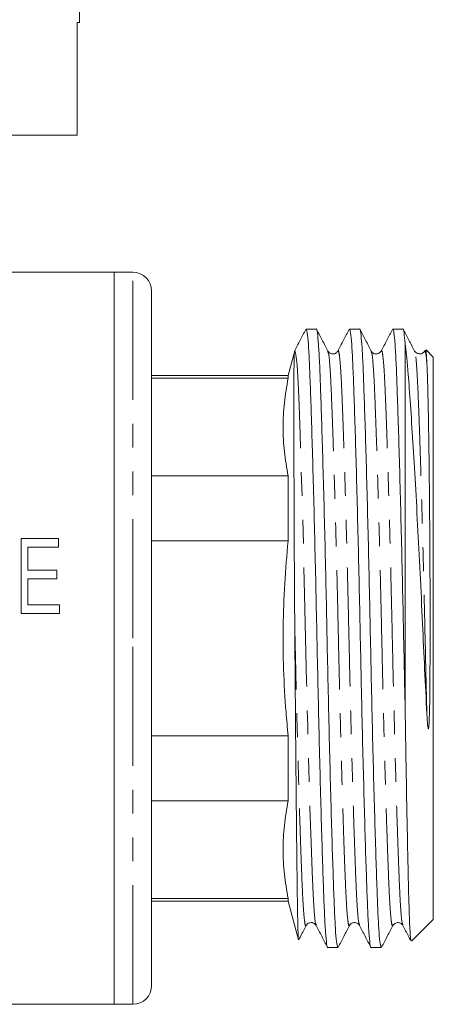
# Model space of a CAD drawing. Units: millimetres. Extents: x 138 to 270, y 91 to 260.
# Drawn here: x 180 to 202, y 179 to 232 of the extents above; entities that cross this region are included whole.
import ezdxf

# ---------------------------------------------------------------- set-up
doc = ezdxf.new("R2010")
doc.units = ezdxf.units.MM
doc.linetypes.add('PHANTOM', pattern=[12.7, 6.35, -1.27, 1.27, -1.27, 1.27, -1.27])

msp = doc.modelspace()

# ---------------------------------------------------------------- linework, layer by layer
at = {"color": 7, "linetype": 'Continuous', "lineweight": 15}
for p, q in [((182.999, 231.39), (182.999, 236.992)), ((182.883, 231.39), (182.999, 231.39)), ((182.883, 231.39), (182.883, 225.39)), ((171.349, 225.39), (182.883, 225.39)), ((184.849, 218.09), (179.249, 218.09)), ((185.849, 218.09), (184.849, 218.09)), ((184.849, 198.59), (184.849, 218.09)), ((186.849, 217.09), (186.849, 198.59)), ((195.615, 215.065), (195.075, 215.065)), ((197.924, 215.065), (197.384, 215.065)), ((200.233, 215.065), (199.693, 215.065)), ((200.349, 194.93), (200.349, 214.293)), ((194.468, 213.899), (194.117, 212.59)), ((194.47, 213.906), (194.488, 213.933)), ((196.237, 213.846), (196.235, 213.852)), ((196.764, 213.852), (196.762, 213.846)), ((199.073, 213.852), (199.071, 213.846)), ((201.849, 213.565), (201.462, 213.952)), ((201.849, 198.59), (201.849, 213.565)), ((194.117, 212.59), (186.849, 212.59)), ((194.117, 212.59), (194.117, 212.446)), ((194.117, 212.446), (186.849, 212.446)), ((194.117, 207.25), (186.849, 207.25)), ((194.117, 207.25), (194.117, 203.786)), ((181.893, 203.909), (179.893, 203.909)), ((179.893, 203.909), (179.893, 199.909)), ((181.893, 203.448), (181.893, 203.909)), ((194.117, 203.786), (186.849, 203.786)), ((180.252, 203.448), (181.893, 203.448)), ((180.252, 202.217), (180.252, 203.448)), ((181.791, 202.217), (180.252, 202.217)), ((181.791, 201.755), (181.791, 202.217)), ((180.252, 201.755), (181.791, 201.755)), ((180.252, 200.371), (180.252, 201.755)), ((179.893, 199.909), (181.945, 199.909)), ((181.945, 200.371), (180.252, 200.371)), ((181.945, 199.909), (181.945, 200.371)), ((184.849, 179.09), (184.849, 198.59)), ((186.849, 198.59), (186.849, 180.09)), ((201.849, 183.615), (201.849, 198.59)), ((194.117, 193.394), (186.849, 193.394)), ((194.117, 193.394), (194.117, 189.93)), ((194.117, 189.93), (186.849, 189.93)), ((194.117, 184.733), (186.849, 184.733)), ((194.117, 184.733), (194.117, 184.59)), ((186.849, 184.59), (194.117, 184.59)), ((194.117, 184.59), (194.67, 182.526)), ((200.692, 182.458), (201.849, 183.615)), ((195.609, 183.328), (195.607, 183.334)), ((197.918, 183.327), (197.916, 183.334)), ((199.7, 183.334), (199.699, 183.328)), ((200.227, 183.328), (200.225, 183.334)), ((196.23, 182.115), (196.769, 182.115)), ((198.539, 182.115), (199.078, 182.115)), ((179.249, 179.09), (184.849, 179.09)), ((184.849, 179.09), (185.849, 179.09))]:
    msp.add_line(p, q, dxfattribs=at)
at = {"color": 8, "linetype": 'PHANTOM', "lineweight": 0}
for p, q in [((185.849, 198.59), (185.849, 218.09)), ((185.849, 179.09), (185.849, 198.59))]:
    msp.add_line(p, q, dxfattribs=at)
at = {"color": 8, "linetype": 'PHANTOM', "lineweight": 0, "flags": 128}
msp.add_lwpolyline([(195.607, 183.334), (195.564, 183.472), (195.505, 184.048), (195.451, 184.96), (195.399, 186.172), (195.342, 187.715), (195.282, 189.564), (195.22, 191.659), (195.16, 193.923), (195.102, 196.266), (195.049, 198.597), (194.996, 200.927), (194.938, 203.269), (194.877, 205.533), (194.815, 207.627), (194.755, 209.474), (194.699, 211.016), (194.647, 212.226), (194.592, 213.136), (194.533, 213.71), (194.471, 213.906), (194.47, 213.906), (194.47, 213.906)], dxfattribs=at)
at = {"color": 7, "linetype": 'Continuous', "lineweight": 15}
for centre, start, end in [((185.849, 217.09), 0, 90), ((185.849, 180.09), 270, 0)]:
    msp.add_arc(centre, 1, start, end, dxfattribs=at)
for points, knots in [([(196.769, 182.117), (196.749, 182.156), (196.708, 182.235), (196.649, 182.873), (196.594, 183.85), (196.543, 185.177), (196.486, 186.836), (196.426, 188.822), (196.364, 191.074), (196.303, 193.507), (196.245, 196.027), (196.192, 198.568), (196.14, 201.11), (196.082, 203.631), (196.021, 206.068), (195.959, 208.323), (195.899, 210.313), (195.842, 211.978), (195.791, 213.306), (195.736, 214.307), (195.677, 214.889), (195.636, 215.134), (195.615, 215.064), (195.615, 215.063)], [0, 0, 0, 0, 0.05065, 0.101066, 0.150233, 0.19849, 0.248135, 0.298837, 0.349973, 0.400892, 0.450954, 0.499586, 0.548219, 0.598281, 0.649199, 0.700336, 0.751038, 0.800683, 0.84894, 0.898107, 0.948523, 0.999586, 1, 1, 1, 1]), ([(199.078, 182.117), (199.058, 182.156), (199.017, 182.235), (198.958, 182.873), (198.903, 183.85), (198.852, 185.177), (198.795, 186.836), (198.735, 188.822), (198.673, 191.074), (198.612, 193.507), (198.554, 196.027), (198.501, 198.568), (198.449, 201.11), (198.391, 203.631), (198.33, 206.068), (198.268, 208.323), (198.208, 210.313), (198.151, 211.978), (198.1, 213.306), (198.045, 214.307), (197.986, 214.889), (197.945, 215.134), (197.924, 215.064), (197.924, 215.063)], [0, 0, 0, 0, 0.05065, 0.101066, 0.150233, 0.19849, 0.248135, 0.298837, 0.349973, 0.400892, 0.450954, 0.499586, 0.548219, 0.598281, 0.649199, 0.700336, 0.751038, 0.800683, 0.84894, 0.898107, 0.948523, 0.999586, 1, 1, 1, 1]), ([(200.349, 214.293), (200.33, 214.502), (200.292, 214.921), (200.253, 215.131), (200.233, 215.064), (200.233, 215.063)], [0, 0, 0, 0, 0.494958, 0.995771, 1, 1, 1, 1]), ([(195.057, 215.047), (194.957, 214.854), (194.755, 214.467), (194.553, 214.081), (194.453, 213.887)], [0, 0, 0, 0, 0.500025, 1, 1, 1, 1]), ([(195.075, 215.063), (195.095, 215.024), (195.136, 214.945), (195.195, 214.307), (195.25, 213.33), (195.301, 212.003), (195.358, 210.343), (195.418, 208.358), (195.48, 206.106), (195.541, 203.672), (195.599, 201.153), (195.652, 198.611), (195.705, 196.069), (195.763, 193.548), (195.824, 191.112), (195.885, 188.857), (195.945, 186.867), (196.002, 185.201), (196.053, 183.873), (196.108, 182.873), (196.168, 182.291), (196.209, 182.046), (196.229, 182.116), (196.23, 182.117)], [0, 0, 0, 0, 0.05065, 0.101066, 0.150233, 0.19849, 0.248135, 0.298837, 0.349973, 0.400892, 0.450954, 0.499586, 0.548219, 0.598281, 0.649199, 0.700336, 0.751038, 0.800683, 0.84894, 0.898107, 0.948523, 0.999586, 1, 1, 1, 1]), ([(196.237, 213.887), (196.136, 214.081), (195.935, 214.467), (195.733, 214.854), (195.632, 215.047)], [0, 0, 0, 0, 0.499976, 1, 1, 1, 1]), ([(197.366, 215.047), (197.266, 214.854), (197.064, 214.467), (196.862, 214.081), (196.762, 213.887)], [0, 0, 0, 0, 0.500024, 1, 1, 1, 1]), ([(197.384, 215.063), (197.404, 215.024), (197.445, 214.945), (197.504, 214.307), (197.559, 213.33), (197.61, 212.003), (197.667, 210.343), (197.727, 208.358), (197.789, 206.106), (197.85, 203.672), (197.908, 201.153), (197.961, 198.611), (198.014, 196.069), (198.072, 193.548), (198.133, 191.112), (198.194, 188.857), (198.254, 186.867), (198.311, 185.201), (198.362, 183.873), (198.417, 182.873), (198.477, 182.291), (198.518, 182.046), (198.538, 182.116), (198.539, 182.117)], [0, 0, 0, 0, 0.05065, 0.101066, 0.150233, 0.19849, 0.248135, 0.298837, 0.349973, 0.400892, 0.450954, 0.499586, 0.548219, 0.598281, 0.649199, 0.700336, 0.751038, 0.800683, 0.84894, 0.898107, 0.948523, 0.999586, 1, 1, 1, 1]), ([(198.546, 213.888), (198.445, 214.082), (198.243, 214.468), (198.042, 214.855), (197.941, 215.049)], [0, 0, 0, 0, 0.499975, 1, 1, 1, 1]), ([(199.675, 215.047), (199.575, 214.854), (199.373, 214.467), (199.171, 214.081), (199.071, 213.887)], [0, 0, 0, 0, 0.500023, 1, 1, 1, 1]), ([(199.693, 215.063), (199.713, 215.024), (199.754, 214.945), (199.813, 214.307), (199.868, 213.33), (199.919, 212.003), (199.976, 210.343), (200.036, 208.358), (200.098, 206.106), (200.159, 203.672), (200.217, 201.153), (200.265, 198.839), (200.308, 196.76), (200.335, 195.545), (200.349, 194.93)], [0, 0, 0, 0, 0.08865, 0.17689, 0.262945, 0.347407, 0.434299, 0.523039, 0.612541, 0.701661, 0.789283, 0.874402, 0.936462, 1, 1, 1, 1]), ([(200.854, 213.889), (200.753, 214.083), (200.552, 214.469), (200.35, 214.856), (200.249, 215.049)], [0, 0, 0, 0, 0.4999761, 1, 1, 1, 1]), ([(200.349, 214.293), (200.375, 214.087), (200.426, 213.672), (200.513, 212.7), (200.615, 211.302), (200.744, 209.36), (200.878, 207.115), (201.014, 204.67), (201.149, 202.05), (201.273, 199.46), (201.385, 196.918), (201.467, 195.348), (201.508, 194.554)], [0, 0, 0, 0, 0.068109, 0.136899, 0.245939, 0.35815, 0.467054, 0.579129, 0.687793, 0.799608, 0.898517, 1, 1, 1, 1]), ([(194.47, 199.345), (194.468, 199.556), (194.463, 200.188), (194.457, 201.233), (194.449, 202.47), (194.443, 203.68), (194.438, 204.856), (194.434, 205.986), (194.43, 207.064), (194.427, 208.084), (194.425, 209.038), (194.424, 209.92), (194.424, 210.725), (194.424, 211.446), (194.425, 212.079), (194.427, 212.62), (194.43, 213.055), (194.435, 213.393), (194.44, 213.609), (194.447, 213.752), (194.454, 213.837), (194.464, 213.88), (194.468, 213.899)], [0, 0, 0, 0, 0.02743, 0.082323, 0.137217, 0.192468, 0.247362, 0.30262, 0.357515, 0.41241, 0.467673, 0.522568, 0.577463, 0.632728, 0.687624, 0.742518, 0.797771, 0.848566, 0.899623, 0.93254, 0.969221, 1, 1, 1, 1]), ([(196.762, 213.888), (196.728, 213.842), (196.663, 213.753), (196.386, 213.713), (196.294, 213.82), (196.237, 213.888)], [0, 0, 0, 0, 0.280322, 0.545634, 1, 1, 1, 1]), ([(199.071, 213.888), (199.013, 213.82), (198.922, 213.713), (198.645, 213.753), (198.579, 213.842), (198.546, 213.888)], [0, 0, 0, 0, 0.4543674, 0.7196779, 1, 1, 1, 1]), ([(201.38, 213.888), (201.346, 213.842), (201.281, 213.753), (201.004, 213.713), (200.912, 213.82), (200.855, 213.888)], [0, 0, 0, 0, 0.2802644, 0.5455539, 1, 1, 1, 1]), ([(201.508, 213.274), (201.49, 213.448), (201.454, 213.799), (201.411, 213.965), (201.387, 213.873), (201.382, 213.852)], [0, 0, 0, 0, 0.431979, 0.868502, 1, 1, 1, 1]), ([(201.508, 213.274), (201.499, 213.421), (201.481, 213.715), (201.457, 213.951), (201.442, 213.933), (201.436, 213.926)], [0, 0, 0, 0, 0.375136, 0.754723, 1, 1, 1, 1]), ([(201.508, 194.554), (201.519, 194.354), (201.533, 194.104), (201.56, 193.85), (201.573, 193.789), (201.578, 193.773), (201.582, 193.768), (201.584, 193.767), (201.586, 193.767), (201.587, 193.768), (201.589, 193.77), (201.594, 193.779), (201.602, 193.816), (201.618, 193.96), (201.631, 194.222), (201.656, 194.957), (201.668, 196.099), (201.677, 197.645), (201.679, 199.11), (201.678, 200.482), (201.674, 201.749), (201.669, 202.996), (201.661, 204.208), (201.652, 205.38), (201.642, 206.504), (201.63, 207.572), (201.617, 208.577), (201.603, 209.513), (201.589, 210.374), (201.574, 211.136), (201.559, 211.802), (201.544, 212.378), (201.527, 212.881), (201.514, 213.143), (201.508, 213.274)], [0, 0, 0, 0, 0.025124, 0.031406, 0.032978, 0.033545, 0.033832, 0.033926, 0.034003, 0.03408, 0.034186, 0.034384, 0.035237, 0.038602, 0.052003, 0.067362, 0.128849, 0.190354, 0.251863, 0.302616, 0.35372, 0.404306, 0.455243, 0.505829, 0.556245, 0.607011, 0.657427, 0.707707, 0.758337, 0.808617, 0.855733, 0.903133, 0.951416, 1, 1, 1, 1]), ([(194.117, 207.25), (194.042, 207.68), (193.892, 208.539), (193.828, 209.838), (193.89, 211.143), (194.041, 212.011), (194.117, 212.446)], [0, 0, 0, 0, 0.248428, 0.497441, 0.748393, 1, 1, 1, 1]), ([(194.117, 193.394), (194.078, 193.817), (193.968, 194.994), (193.86, 196.932), (193.836, 199.213), (193.915, 201.501), (194.05, 203.024), (194.117, 203.786)], [0, 0, 0, 0, 0.122379, 0.340673, 0.559403, 0.779487, 1, 1, 1, 1]), ([(194.671, 182.527), (194.671, 182.526), (194.667, 182.524), (194.659, 182.628), (194.648, 182.848), (194.637, 183.189), (194.627, 183.633), (194.616, 184.19), (194.606, 184.849), (194.597, 185.603), (194.586, 186.449), (194.575, 187.394), (194.564, 188.411), (194.554, 189.481), (194.543, 190.596), (194.531, 191.779), (194.517, 193.409), (194.502, 195.114), (194.488, 196.851), (194.479, 198.125), (194.473, 198.958), (194.47, 199.345)], [0, 0, 0, 0, 0.0064255, 0.0602746, 0.1145199, 0.1668509, 0.2195451, 0.2733851, 0.3276209, 0.3799608, 0.4326874, 0.486638, 0.5410127, 0.5917647, 0.6428693, 0.6950858, 0.7476866, 0.849802, 0.9016338, 0.954221, 1, 1, 1, 1]), ([(200.665, 182.506), (200.657, 182.515), (200.635, 182.538), (200.599, 183.085), (200.56, 184.079), (200.523, 185.516), (200.483, 187.305), (200.44, 189.442), (200.404, 191.512), (200.373, 193.371), (200.357, 194.409), (200.349, 194.93)], [0, 0, 0, 0, 0.0741873, 0.2007438, 0.3309704, 0.4575199, 0.5876378, 0.7159024, 0.8478698, 0.9235667, 1, 1, 1, 1]), ([(194.117, 184.733), (194.042, 185.163), (193.892, 186.023), (193.828, 187.322), (193.89, 188.626), (194.041, 189.495), (194.117, 189.93)], [0, 0, 0, 0, 0.2484279, 0.4974409, 0.7483933, 1, 1, 1, 1]), ([(194.683, 182.525), (194.715, 182.587), (194.848, 182.842), (194.981, 183.098), (195.082, 183.291)], [0, 0, 0, 0, 0.242842, 1, 1, 1, 1]), ([(195.082, 183.292), (195.116, 183.337), (195.181, 183.427), (195.458, 183.467), (195.55, 183.359), (195.608, 183.291)], [0, 0, 0, 0, 0.280312, 0.545622, 1, 1, 1, 1]), ([(195.607, 183.292), (195.708, 183.099), (195.909, 182.712), (196.111, 182.326), (196.212, 182.132)], [0, 0, 0, 0, 0.499976, 1, 1, 1, 1]), ([(196.786, 182.131), (196.887, 182.324), (197.088, 182.711), (197.29, 183.097), (197.391, 183.291)], [0, 0, 0, 0, 0.500023, 1, 1, 1, 1]), ([(197.391, 183.292), (197.415, 183.326), (197.463, 183.397), (197.636, 183.464), (197.829, 183.413), (197.887, 183.332), (197.917, 183.292)], [0, 0, 0, 0, 0.235111, 0.483683, 0.741025, 1, 1, 1, 1]), ([(197.916, 183.292), (198.017, 183.099), (198.218, 182.712), (198.42, 182.326), (198.521, 182.132)], [0, 0, 0, 0, 0.499976, 1, 1, 1, 1]), ([(199.096, 182.132), (199.197, 182.326), (199.398, 182.712), (199.6, 183.099), (199.701, 183.292)], [0, 0, 0, 0, 0.500024, 1, 1, 1, 1]), ([(199.7, 183.291), (199.758, 183.359), (199.849, 183.467), (200.126, 183.427), (200.192, 183.337), (200.226, 183.291)], [0, 0, 0, 0, 0.45442, 0.719721, 1, 1, 1, 1]), ([(200.225, 183.292), (200.326, 183.099), (200.465, 182.833), (200.603, 182.567), (200.641, 182.494)], [0, 0, 0, 0, 0.72659, 1, 1, 1, 1])]:
    msp.add_open_spline(points, degree=3, knots=knots, dxfattribs=at)
at = {"color": 8, "linetype": 'PHANTOM', "lineweight": 0}
for points, knots in [([(197.391, 183.331), (197.385, 183.308), (197.358, 183.206), (197.311, 183.422), (197.252, 183.973), (197.197, 184.895), (197.146, 186.128), (197.089, 187.672), (197.029, 189.52), (196.967, 191.614), (196.906, 193.878), (196.848, 196.22), (196.796, 198.583), (196.743, 200.946), (196.685, 203.289), (196.624, 205.553), (196.562, 207.649), (196.502, 209.498), (196.445, 211.043), (196.394, 212.282), (196.339, 213.189), (196.286, 213.744), (196.251, 213.816), (196.237, 213.846)], [0, 0, 0, 0, 0.014797, 0.065899, 0.116352, 0.165556, 0.213848, 0.263531, 0.31427, 0.365445, 0.416401, 0.466501, 0.515169, 0.563837, 0.613937, 0.664893, 0.716068, 0.766807, 0.81649, 0.864782, 0.913986, 0.964439, 1, 1, 1, 1]), ([(197.916, 183.334), (197.902, 183.364), (197.867, 183.436), (197.814, 183.991), (197.759, 184.898), (197.708, 186.136), (197.651, 187.682), (197.591, 189.531), (197.529, 191.626), (197.469, 193.891), (197.41, 196.234), (197.358, 198.597), (197.305, 200.96), (197.247, 203.302), (197.186, 205.566), (197.124, 207.66), (197.064, 209.507), (197.007, 211.052), (196.956, 212.284), (196.901, 213.207), (196.842, 213.758), (196.795, 213.973), (196.769, 213.873), (196.764, 213.852)], [0, 0, 0, 0, 0.035564, 0.086063, 0.135311, 0.183647, 0.233374, 0.28416, 0.335381, 0.386383, 0.436528, 0.485241, 0.533953, 0.584098, 0.6351, 0.686322, 0.737107, 0.786834, 0.83517, 0.884419, 0.934917, 0.986065, 1, 1, 1, 1]), ([(199.699, 183.328), (199.693, 183.306), (199.667, 183.207), (199.62, 183.422), (199.561, 183.973), (199.506, 184.895), (199.455, 186.128), (199.398, 187.672), (199.338, 189.52), (199.276, 191.614), (199.215, 193.878), (199.157, 196.22), (199.105, 198.583), (199.052, 200.946), (198.994, 203.289), (198.933, 205.553), (198.871, 207.649), (198.811, 209.498), (198.754, 211.043), (198.703, 212.281), (198.648, 213.189), (198.595, 213.745), (198.56, 213.817), (198.545, 213.847)], [0, 0, 0, 0, 0.013988, 0.06511, 0.115582, 0.164805, 0.213117, 0.262818, 0.313577, 0.364772, 0.415748, 0.465867, 0.514555, 0.563242, 0.613361, 0.664337, 0.715532, 0.766291, 0.815993, 0.864304, 0.913527, 0.964, 1, 1, 1, 1]), ([(200.225, 183.334), (200.211, 183.364), (200.176, 183.436), (200.123, 183.991), (200.068, 184.898), (200.017, 186.136), (199.96, 187.682), (199.9, 189.531), (199.838, 191.626), (199.778, 193.891), (199.719, 196.234), (199.667, 198.597), (199.614, 200.96), (199.556, 203.302), (199.495, 205.566), (199.433, 207.66), (199.373, 209.507), (199.316, 211.052), (199.265, 212.284), (199.21, 213.207), (199.151, 213.758), (199.104, 213.973), (199.078, 213.873), (199.073, 213.852)], [0, 0, 0, 0, 0.035671, 0.086161, 0.135401, 0.183728, 0.233447, 0.284223, 0.335435, 0.386429, 0.436565, 0.485269, 0.533972, 0.584109, 0.635102, 0.686314, 0.73709, 0.786809, 0.835137, 0.884376, 0.934866, 0.986005, 1, 1, 1, 1]), ([(201.508, 194.554), (201.491, 195.225), (201.459, 196.55), (201.411, 198.693), (201.361, 200.946), (201.303, 203.289), (201.242, 205.553), (201.18, 207.649), (201.12, 209.498), (201.063, 211.043), (201.012, 212.281), (200.957, 213.189), (200.904, 213.746), (200.869, 213.819), (200.854, 213.849)], [0, 0, 0, 0, 0.075333, 0.148703, 0.234016, 0.321838, 0.411161, 0.500868, 0.589811, 0.676901, 0.761555, 0.847806, 0.936247, 1, 1, 1, 1]), ([(195.082, 183.332), (195.076, 183.308), (195.049, 183.206), (195.002, 183.422), (194.943, 183.973), (194.888, 184.895), (194.837, 186.128), (194.78, 187.672), (194.72, 189.52), (194.658, 191.614), (194.597, 193.878), (194.539, 196.22), (194.498, 198.058), (194.475, 199.091), (194.47, 199.345)], [0, 0, 0, 0, 0.028113, 0.124318, 0.219302, 0.311934, 0.40285, 0.496383, 0.591905, 0.688248, 0.784179, 0.878497, 0.970121, 1, 1, 1, 1])]:
    msp.add_open_spline(points, degree=3, knots=knots, dxfattribs=at)

doc.saveas('drawing.dxf')
